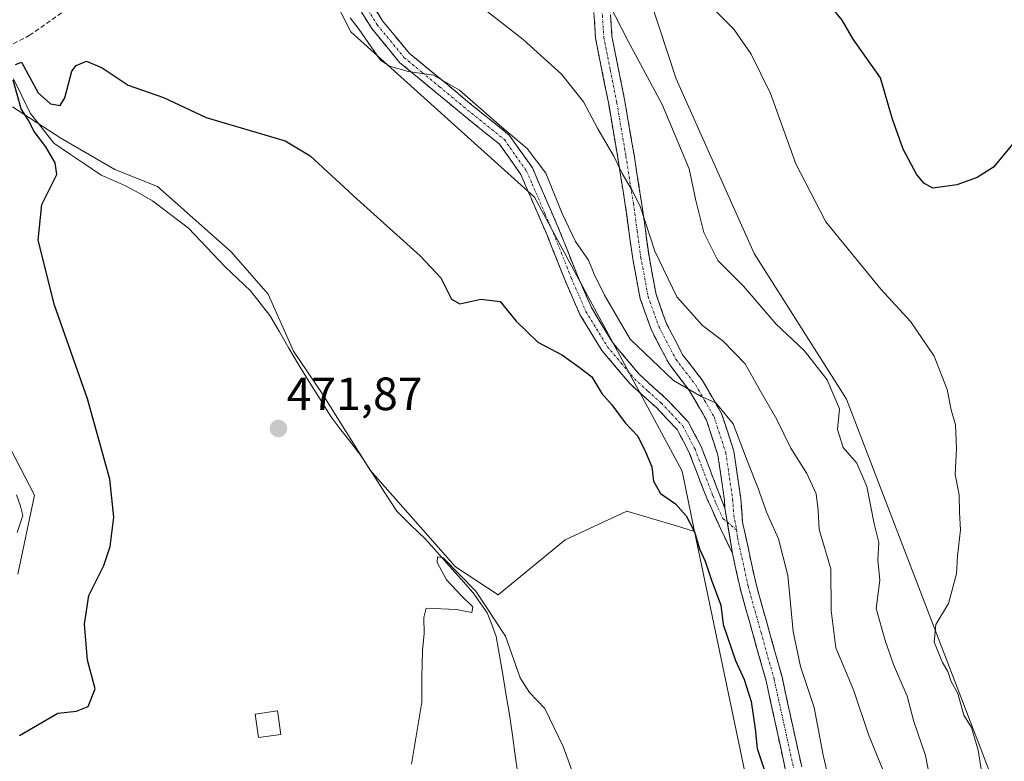
# Model space of a CAD drawing. Units: metres. Extents: x 573509 to 576953, y 4712628 to 4714978.
# Drawn here: x 576211 to 576422, y 4714389 to 4714549 of the extents above; entities that cross this region are included whole.
import ezdxf
from ezdxf.enums import TextEntityAlignment as Align

# ---------------------------------------------------------------- set-up
doc = ezdxf.new("R2010")
doc.units = ezdxf.units.M
doc.header["$MEASUREMENT"] = 0
doc.linetypes.add('TRAZO_Y_PUNTO', pattern=[1, 0.5, -0.25, 0, -0.25])
doc.linetypes.add('TRAZOSX2', pattern=[1.5, 1, -0.5])
for name, color, linetype, lineweight in [('Camino', 19, 'TRAZOSX2', 0), ('Camino Cxs', 19, 'Continuous', 0), ('Camino eje', 19, 'TRAZO_Y_PUNTO', 0), ('Carátula', 7, 'Continuous', 5), ('Corriente natural lineal', 142, 'Continuous', 13), ('Cultivos herbáceos CxS', 92, 'Continuous', 0), ('Cultivos leñosos CxS', 92, 'Continuous', 0), ('Curva de nivel maestra', 36, 'Continuous', 30), ('Curva de nivel normal', 36, 'Continuous', 0), ('Edificación ligera', 1, 'Continuous', 0), ('Edificación ligera Cxs', 1, 'Continuous', 0), ('Matorral CxS', 135, 'Continuous', 0), ('Punto de cota en terreno', 7, 'Continuous', 0), ('Rótulo de punto de cota en terreno', 19, 'Continuous', 0), ('Senda', 19, 'TRAZOSX2', 0)]:
    doc.layers.add(name, color=color, linetype=linetype, lineweight=lineweight)
doc.styles.add('Arial', font='txt', dxfattribs={"height": 0.2})

# ---------------------------------------------------------------- blocks, each defined once
blk = doc.blocks.new('*U150')
at = {"layer": 'Cultivos herbáceos CxS', "color": 92, "linetype": 'Continuous', "lineweight": 0}
for points in [[(576210.1445, 4714429.6869, 477.5392), (576213.7269, 4714446.6119, 476.9673), (576182.9241, 4714505.9657, 478.6621)], [(576209.0279, 4714529.9403, 475.2806), (576219.3829, 4714523.2399, 474.1924), (576230.9561, 4714516.5393, 473.6809), (576240.0929, 4714512.8845, 473.1212), (576255.9297, 4714498.8743, 473.542), (576263.8481, 4714489.7373, 473.3998), (576269.3305, 4714477.5545, 471.6236), (576275.4215, 4714468.4175, 471.8594), (576285.7763, 4714451.9707, 470.6759), (576304.0495, 4714431.2603, 470.0608), (576313.2343, 4714425.2245, 471.1562), (576327.5755, 4714437.0405, 472.1513), (576340.7901, 4714443.2021, 473.5317), (576340.9223, 4714443.1627, 473.5338), (576341.2967, 4714443.0509, 473.5386), (576346.1069, 4714441.6155, 473.8346), (576351.4991, 4714440.0063, 474.5082), (576355.3603, 4714438.8547, 475.9794), (576374.0901, 4714349.2985, 474.0777)]]:
    blk.add_polyline3d(points, dxfattribs=at)
blk = doc.blocks.new('*U151')
at = {"layer": 'Cultivos leñosos CxS', "color": 92, "linetype": 'Continuous', "lineweight": 0}
for points in [[(576460.9193, 4714197.5369, 466.8417), (576457.9371, 4714240.0529, 469.7134), (576454.7121, 4714246.8773, 470.1294), (576457.5527, 4714263.6389, 474.9707), (576447.0509, 4714278.0887, 479.0834), (576437.8611, 4714337.2023, 492.1378), (576421.7327, 4714359.1073, 494.1259), (576418.9825, 4714386.4143, 496.0746), (576387.9719, 4714467.2527, 491.3882), (576368.1033, 4714498.4863, 493.0082), (576351.3635, 4714535.9931, 492.8122), (576338.4049, 4714575.6351, 494.7138), (576362.8255, 4714561.9067, 497.8767), (576388.0105, 4714570.5927, 503.9916), (576394.3285, 4714600.7671, 510.5117), (576388.9831, 4714615.6509, 511.6391), (576385.6451, 4714624.9453, 512.0975), (576376.5227, 4714622.1379, 510.2948), (576368.1371, 4714647.2955, 511.9297), (576384.5367, 4714646.0337, 514.8235), (576397.1659, 4714684.0029, 521.6234), (576405.8077, 4714736.3823, 518.9241)], [(576268.4421, 4714572.2109, 479.9493), (576281.6237, 4714546.0725, 479.5733), (576321.0117, 4714510.6039, 478.886), (576352.6645, 4714451.7403, 476.7527), (576355.3603, 4714438.8547, 475.9794), (576351.4991, 4714440.0063, 474.5082), (576346.1069, 4714441.6155, 473.8346), (576341.2967, 4714443.0509, 473.5386), (576340.9223, 4714443.1627, 473.5338), (576340.7901, 4714443.2021, 473.5317), (576327.5755, 4714437.0405, 472.1513), (576313.2343, 4714425.2245, 471.1562), (576304.0495, 4714431.2603, 470.0608), (576285.7763, 4714451.9707, 470.6759), (576275.4215, 4714468.4175, 471.8594), (576269.3305, 4714477.5545, 471.6236), (576263.8481, 4714489.7373, 473.3998), (576255.9297, 4714498.8743, 473.542), (576240.0929, 4714512.8845, 473.1212), (576230.9561, 4714516.5393, 473.6809), (576219.3829, 4714523.2399, 474.1924), (576209.0279, 4714529.9403, 475.2806)], [(576182.9241, 4714505.9657, 478.6621), (576213.7269, 4714446.6119, 476.9673), (576210.1445, 4714429.6869, 477.5392)]]:
    blk.add_polyline3d(points, dxfattribs=at)
blk = doc.blocks.new('*U190')
at = {"layer": 'Curva de nivel normal', "color": 36, "linetype": 'Continuous', "lineweight": 0}
blk.add_polyline3d([(576358.73, 4714551.66, 495), (576363.77, 4714546.62, 495), (576367.45, 4714541.31, 495), (576371.61, 4714532.8, 495), (576377.07, 4714517.74, 495), (576383.51, 4714505.27, 495), (576395.32, 4714490.82, 495), (576401.74, 4714483.8, 495), (576406.74, 4714476.49, 495), (576409.54, 4714469.32, 495), (576410.36, 4714464.95, 495), (576411.31, 4714461.69, 495), (576411.51, 4714456.61, 495), (576411.28, 4714451.03, 495), (576412.13, 4714446.7, 495), (576412.16, 4714442.91, 495), (576412.38, 4714439.2, 495), (576411.72, 4714433.58, 495), (576411.54, 4714429.71, 495), (576409.8, 4714423.38, 495), (576407.12, 4714418.83, 495), (576406.71, 4714415.07, 495), (576408.52, 4714410.73, 495), (576409.69, 4714408.81, 495), (576410.33, 4714406.77, 495), (576411.84, 4714404.04, 495), (576413.08, 4714399.38, 495), (576414.78, 4714396.76, 495), (576416.18, 4714391.89, 495), (576418.47, 4714377.34, 495)], dxfattribs=at)
blk = doc.blocks.new('*U193')
at = {"layer": 'Curva de nivel normal', "color": 36, "linetype": 'Continuous', "lineweight": 0}
blk.add_polyline3d([(576395.94, 4714387.18, 485), (576392.67, 4714395.22, 485), (576389.45, 4714404.83, 485), (576385.64, 4714413.85, 485), (576384.65, 4714421.87, 485), (576384.55, 4714430.81, 485), (576382.05, 4714439.27, 485), (576381.84, 4714443.38, 485), (576381.4, 4714446.94, 485), (576379.41, 4714451.24, 485), (576376, 4714456.73, 485), (576373, 4714462.84, 485), (576369.17, 4714469.47, 485), (576366.21, 4714474.83, 485), (576361.45, 4714479.7, 485), (576357.06, 4714483.06, 485), (576351.52, 4714489.16, 485), (576346.81, 4714498.96, 485), (576343.66, 4714508.68, 485), (576341.92, 4714511.98, 485), (576339.8, 4714515.66, 485), (576338.02, 4714519.37, 485), (576334.58, 4714525.26, 485), (576331.52, 4714531.04, 485), (576326.81, 4714536.99, 485), (576318.56, 4714544.42, 485), (576308.81, 4714552.03, 485)], dxfattribs=at)
blk = doc.blocks.new('*U198')
at = {"layer": 'Curva de nivel normal', "color": 36, "linetype": 'Continuous', "lineweight": 0}
blk.add_polyline3d([(576294.61, 4714388.92, 470), (576296.82, 4714402.16, 470), (576296.8, 4714407.56, 470), (576296.94, 4714413.28, 470), (576297.34, 4714416.94, 470), (576297.27, 4714420.38, 470), (576297.78, 4714422.4, 470), (576304.28, 4714422.07, 470), (576307.54, 4714421.46, 470), (576307.75, 4714422.68, 470), (576305.27, 4714425.1, 470), (576302.12, 4714428.44, 470), (576300.09, 4714432.15, 470), (576300.21, 4714433.4, 470), (576301.39, 4714433.18, 470), (576308.38, 4714426.05, 470), (576314.75, 4714416.38, 470), (576317.96, 4714407.44, 470), (576319.9, 4714404.25, 470), (576323.22, 4714400.86, 470), (576327.13, 4714392.7, 470), (576334.72, 4714371.92, 470)], dxfattribs=at)
blk = doc.blocks.new('*U205')
at = {"layer": 'Curva de nivel maestra', "color": 36, "linetype": 'Continuous', "lineweight": 30}
blk.add_polyline3d([(576424.62, 4714523.22, 500), (576419.44, 4714517.03, 500), (576415.98, 4714514.78, 500), (576411.6, 4714513.24, 500), (576406.43, 4714512.5, 500), (576404.54, 4714513.62, 500), (576402.97, 4714515.5, 500), (576400.08, 4714520.91, 500), (576397.71, 4714527.54, 500), (576395.24, 4714536.2, 500), (576389.34, 4714544.53, 500), (576387.02, 4714548.6, 500), (576383.77, 4714552.5, 500)], dxfattribs=at)
blk = doc.blocks.new('5PATER')
at = {"layer": 'Carátula', "linetype": 'Continuous', "lineweight": 5}
h = blk.add_hatch(color=250, dxfattribs=at)
edge = h.paths.add_edge_path()
edge.add_ellipse((0, 0.01), major_axis=(-1.33, -1.34), ratio=0.999422, start_angle=0, end_angle=360)

msp = doc.modelspace()

# ---------------------------------------------------------------- linework, layer by layer
at = {"layer": 'Camino', "color": 19, "linetype": 'TRAZOSX2', "lineweight": 0}
for points in [[(576361.87, 4714443.85), (576361.75, 4714445.52), (576360.32, 4714455.3), (576357.9, 4714462.7), (576354.13, 4714469.25), (576349.87, 4714474.79), (576346.1, 4714482.01), (576343.68, 4714488.74), (576342.09, 4714497.34), (576340.47, 4714508.97), (576338.87, 4714519.08), (576336.92, 4714530.54), (576334.11, 4714544.7), (576333.52, 4714553.97), (576332.07, 4714566.79), (576329.12, 4714579.41)], [(576333.51, 4714576.13), (576335.55, 4714567.39), (576337.04, 4714554.28), (576337.61, 4714545.15), (576340.39, 4714531.18), (576342.35, 4714519.65), (576343.96, 4714509.49), (576345.57, 4714497.9), (576347.09, 4714489.67), (576349.33, 4714483.43), (576352.85, 4714476.69), (576357.07, 4714471.22), (576361.14, 4714464.14), (576363.77, 4714456.1), (576365.26, 4714445.9), (576365.63, 4714440.8), (576368.54, 4714427.5), (576374.1, 4714407.63), (576378.34, 4714388.28)], [(576363.49, 4714434.07), (576360.96, 4714439.34), (576357.95, 4714446), (576355.73, 4714451.73), (576354.14, 4714455.92), (576351.61, 4714460.71), (576347.22, 4714465.34), (576341.43, 4714470.58), (576335.46, 4714477.68), (576330.74, 4714485.41), (576327.57, 4714492.69), (576323.76, 4714502.3), (576320.27, 4714510.36), (576318.06, 4714515.47), (576313.49, 4714521.96), (576304.89, 4714528.88), (576299.72, 4714533.19), (576292.06, 4714539.5), (576286.09, 4714546.76), (576278.84, 4714558.51), (576278.25, 4714559.92)], [(576281.38, 4714559.82), (576288.41, 4714548.42), (576294.08, 4714541.52), (576301.54, 4714535.38), (576306.69, 4714531.08), (576315.59, 4714523.92), (576320.55, 4714516.86), (576322.88, 4714511.49), (576326.39, 4714503.39), (576330.2, 4714493.79), (576333.27, 4714486.73), (576337.78, 4714479.35), (576343.48, 4714472.56), (576349.21, 4714467.38), (576353.95, 4714462.39), (576356.74, 4714457.09), (576358.38, 4714452.75), (576360.57, 4714447.1), (576361.87, 4714443.85)], [(576402.82, 4714273.37), (576406.51, 4714275.77), (576407.34, 4714278.47), (576405.27, 4714282.84), (576399.47, 4714290.39), (576398.31, 4714292.09), (576391.96, 4714301.3), (576387.15, 4714311.22), (576385.92, 4714317.79), (576387.04, 4714324.89), (576386.46, 4714333.49), (576385.21, 4714342.25), (576381.08, 4714352.69), (576379.69, 4714356.72), (576378.96, 4714363.64), (576377.7, 4714372.74), (576374.88, 4714387.57), (576370.68, 4714406.77), (576365.11, 4714426.64), (576363.49, 4714434.07)]]:
    msp.add_lwpolyline(points, dxfattribs=at)
at = {"layer": 'Camino Cxs', "color": 19, "linetype": 'Continuous', "lineweight": 0}
msp.add_lwpolyline([(576361.87, 4714443.85), (576363.49, 4714434.07)], dxfattribs=at)
msp.add_lwpolyline([(576361.87, 4714443.85), (576363.49, 4714434.07)], dxfattribs=at)
for points in [[(576286.07, 4714552.22, 480.73), (576288.41, 4714548.42, 480.88), (576291.25, 4714544.97, 481.01), (576294.08, 4714541.52, 480.69), (576297.81, 4714538.45, 480.15), (576301.54, 4714535.38, 479.99), (576304.12, 4714533.23, 479.76), (576306.69, 4714531.08, 479.82), (576309.66, 4714528.69, 479.77), (576312.62, 4714526.31, 479.73), (576315.59, 4714523.92, 479.75), (576318.07, 4714520.39, 479.48), (576320.55, 4714516.86, 479.28), (576321.72, 4714514.18, 479.01), (576322.88, 4714511.49, 479.19), (576324.64, 4714507.44, 479.1), (576326.39, 4714503.39, 478.69), (576327.66, 4714500.19, 478.78), (576328.93, 4714496.99, 478.68), (576330.2, 4714493.79, 477.92), (576331.74, 4714490.26, 477.7), (576333.27, 4714486.73, 477.94), (576335.53, 4714483.04, 477.45), (576337.78, 4714479.35, 477.63), (576340.63, 4714475.96, 477.56), (576343.48, 4714472.56, 477.67), (576346.35, 4714469.97, 477.57), (576349.21, 4714467.38, 477.55), (576351.58, 4714464.89, 477.36), (576353.95, 4714462.39, 477.8), (576355.35, 4714459.74, 477.46), (576356.74, 4714457.09, 477.12), (576358.38, 4714452.75, 477.2), (576359.48, 4714449.93, 477.23), (576360.57, 4714447.1, 477.19), (576361.87, 4714443.85, 477.26), (576361.87, 4714443.85, 477.26), (576362.68, 4714438.96, 477.2), (576363.49, 4714434.07, 476.99), (576362.23, 4714436.71, 477.06), (576360.96, 4714439.34, 476.93), (576359.46, 4714442.67, 476.74), (576357.95, 4714446, 476.78), (576356.84, 4714448.87, 476.88), (576355.73, 4714451.73, 476.75), (576354.14, 4714455.92, 476.8), (576352.88, 4714458.32, 476.86), (576351.61, 4714460.71, 476.87), (576349.42, 4714463.03, 476.84), (576347.22, 4714465.34, 476.97), (576344.33, 4714467.96, 476.88), (576341.43, 4714470.58, 476.96), (576338.45, 4714474.13, 476.77), (576335.46, 4714477.68, 476.75), (576333.1, 4714481.55, 476.92), (576330.74, 4714485.41, 477.08), (576329.16, 4714489.05, 477.13), (576327.57, 4714492.69, 477.58), (576326.3, 4714495.89, 477.77), (576325.03, 4714499.1, 477.66), (576323.76, 4714502.3, 477.78), (576322.02, 4714506.33, 478.19), (576320.27, 4714510.36, 478.47), (576319.17, 4714512.92, 478.63), (576318.06, 4714515.47, 478.84), (576315.78, 4714518.72, 478.78), (576313.49, 4714521.96, 479.15), (576310.62, 4714524.27, 479.17), (576307.76, 4714526.57, 479.16), (576304.89, 4714528.88, 479.22), (576302.31, 4714531.04, 479.08), (576299.72, 4714533.19, 479.44), (576295.89, 4714536.35, 479.64), (576292.06, 4714539.5, 480.23), (576289.08, 4714543.13, 480.39), (576286.09, 4714546.76, 480.19), (576283.67, 4714550.68, 480.12)], [(576374.88, 4714387.57, 476.03), (576373.83, 4714392.37, 476.41), (576372.78, 4714397.17, 476.58), (576371.73, 4714401.97, 476.62), (576370.68, 4714406.77, 476.42), (576369.57, 4714410.74, 476.53), (576368.45, 4714414.72, 476.82), (576367.34, 4714418.69, 476.86), (576366.22, 4714422.67, 476.67), (576365.11, 4714426.64, 476.63), (576364.3, 4714430.36, 476.83), (576363.49, 4714434.07, 476.99), (576362.68, 4714438.96, 477.2), (576361.87, 4714443.85, 477.26), (576361.75, 4714445.52, 477.3), (576361.04, 4714450.41, 477.47), (576360.32, 4714455.3, 477.82), (576359.11, 4714459, 478), (576357.9, 4714462.7, 478.96), (576356.02, 4714465.98, 479.44), (576354.13, 4714469.25, 479.52), (576352, 4714472.02, 480.28), (576349.87, 4714474.79, 480.73), (576347.99, 4714478.4, 481.43), (576346.1, 4714482.01, 482.1), (576344.89, 4714485.38, 482.5), (576343.68, 4714488.74, 482.93), (576342.89, 4714493.04, 483.68), (576342.09, 4714497.34, 483.87), (576341.55, 4714501.22, 484.09), (576341.01, 4714505.09, 484.23), (576340.47, 4714508.97, 484.26), (576339.94, 4714512.34, 484.29), (576339.4, 4714515.71, 484.44), (576338.87, 4714519.08, 484.71), (576338.22, 4714522.9, 485.16), (576337.57, 4714526.72, 485.72), (576336.92, 4714530.54, 486.23), (576335.98, 4714535.26, 486.78), (576335.05, 4714539.98, 487.52), (576334.11, 4714544.7, 488.3), (576333.82, 4714549.34, 489.01)], [(576337.33, 4714549.72, 489.68), (576337.61, 4714545.15, 489.01), (576338.54, 4714540.49, 488.46), (576339.46, 4714535.84, 487.83), (576340.39, 4714531.18, 487.05), (576341.04, 4714527.34, 486.29), (576341.7, 4714523.49, 485.75), (576342.35, 4714519.65, 485.72), (576342.89, 4714516.26, 485.67), (576343.42, 4714512.88, 485.64), (576343.96, 4714509.49, 485.66), (576344.5, 4714505.63, 485.29), (576345.03, 4714501.76, 484.78), (576345.57, 4714497.9, 484.37), (576346.33, 4714493.79, 484.06), (576347.09, 4714489.67, 483.85), (576348.21, 4714486.55, 483.53), (576349.33, 4714483.43, 482.83), (576351.09, 4714480.06, 482.28), (576352.85, 4714476.69, 481.91), (576354.96, 4714473.96, 481.21), (576357.07, 4714471.22, 480.72), (576359.11, 4714467.68, 480.18), (576361.14, 4714464.14, 479.46), (576362.46, 4714460.12, 479.15), (576363.77, 4714456.1, 478.91), (576364.27, 4714452.7, 478.44), (576364.76, 4714449.3, 477.98), (576365.26, 4714445.9, 477.9), (576365.45, 4714443.35, 477.9), (576365.63, 4714440.8, 477.64), (576366.6, 4714436.37, 477.32), (576367.57, 4714431.93, 477.35), (576368.54, 4714427.5, 477.35), (576369.65, 4714423.53, 477.16), (576370.76, 4714419.55, 477.6), (576371.88, 4714415.58, 477.42), (576372.99, 4714411.6, 477.52), (576374.1, 4714407.63, 477.76), (576375.16, 4714402.79, 477.35), (576376.22, 4714397.96, 476.91), (576377.28, 4714393.12, 477.05), (576378.34, 4714388.28, 477.42)]]:
    msp.add_polyline3d(points, dxfattribs=at)
at = {"layer": 'Camino eje', "color": 19, "linetype": 'TRAZO_Y_PUNTO', "lineweight": 0}
for points in [[(576330.88, 4714579.29), (576331.22, 4714578.2), (576333.81, 4714567.09), (576334.56, 4714560.54), (576335.28, 4714554.13), (576335.57, 4714549.56), (576335.86, 4714544.93), (576337.27, 4714537.85), (576338.66, 4714530.86), (576340.61, 4714519.37), (576342.22, 4714509.23), (576343.02, 4714503.44), (576343.83, 4714497.62), (576345.39, 4714489.21), (576347.72, 4714482.72), (576351.36, 4714475.74), (576353.49, 4714472.97), (576355.6, 4714470.24), (576357.49, 4714466.96), (576359.52, 4714463.42), (576362.05, 4714455.7), (576363.51, 4714445.71), (576363.75, 4714442.33), (576364.35, 4714439.17)], [(576280.11, 4714559.17), (576287.25, 4714547.59), (576293.07, 4714540.51), (576296.9, 4714537.36), (576300.63, 4714534.29), (576303.21, 4714532.14), (576305.79, 4714529.98), (576314.54, 4714522.94), (576317.02, 4714519.41), (576319.31, 4714516.17), (576320.47, 4714513.48), (576323.32, 4714506.9), (576325.08, 4714502.85), (576328.89, 4714493.24), (576332.01, 4714486.07), (576336.62, 4714478.52), (576339.61, 4714474.97), (576342.46, 4714471.57), (576345.35, 4714468.95), (576348.22, 4714466.36), (576350.41, 4714464.05), (576352.78, 4714461.55), (576354.18, 4714458.9), (576355.44, 4714456.51), (576356.26, 4714454.34), (576357.06, 4714452.24), (576359.26, 4714446.55), (576359.91, 4714444.93), (576361.42, 4714441.6), (576362.38, 4714440.8)], [(576362.38, 4714440.8), (576364.35, 4714439.17)], [(576364.35, 4714439.17), (576364.56, 4714437.44), (576366.02, 4714430.79), (576366.83, 4714427.07), (576369.61, 4714417.14), (576372.39, 4714407.2), (576374.51, 4714397.53), (576376.61, 4714387.93)]]:
    msp.add_lwpolyline(points, dxfattribs=at)
at = {"layer": 'Corriente natural lineal', "color": 142, "linetype": 'Continuous', "lineweight": 13}
msp.add_polyline3d([(576209.21, 4714536.01, 475.38), (576211.02, 4714532.31, 474.77), (576212.82, 4714528.6, 474.59), (576215.35, 4714525.4, 474.9), (576217.87, 4714522.2, 474.74), (576221.26, 4714519.9, 473.81), (576224.64, 4714517.59, 473.87), (576228.03, 4714515.29, 473.87), (576230.65, 4714514.15, 473.46), (576233.27, 4714513, 473.43), (576236.17, 4714511.42, 473.69), (576239.07, 4714509.83, 473.25), (576242.93, 4714506.87, 472.85), (576246.78, 4714503.9, 472.5), (576249.39, 4714501.14, 473.06), (576252.01, 4714498.39, 472.8), (576254.62, 4714495.63, 473.24), (576257.36, 4714493.05, 473.22), (576260.1, 4714490.46, 472.79), (576262.18, 4714487.81, 472.46), (576264.25, 4714485.16, 473.04), (576266.28, 4714481.66, 472.89), (576268.31, 4714478.17, 472.63), (576270.34, 4714474.67, 471.68), (576272.66, 4714470.95, 471.5), (576274.99, 4714467.23, 471.8), (576277.31, 4714463.51, 470.83), (576279.48, 4714460.68, 470.86), (576281.65, 4714457.84, 470), (576283.82, 4714455.01, 470.78), (576286.37, 4714451.07, 469.91), (576288.92, 4714447.13, 470.42), (576291.47, 4714443.19, 469.76), (576294.49, 4714440.22, 470.35), (576297.51, 4714437.25, 470.22), (576300.09, 4714434.36, 469.8), (576302.67, 4714431.46, 469.7), (576305.24, 4714428.57, 469.2), (576307.82, 4714425.67, 469.87), (576309.34, 4714423.52, 470.41), (576310.85, 4714421.37, 470.06), (576311.82, 4714418.83, 469.45), (576312.78, 4714416.28, 469.63), (576313.48, 4714412.21, 469.61), (576314.18, 4714408.13, 469.21), (576314.88, 4714404.06, 469.3), (576315.58, 4714399.98, 469.05), (576316.27, 4714395.12, 468.88), (576316.96, 4714390.26, 468.86), (576317.65, 4714385.4, 468.79)], dxfattribs=at)
at = {"layer": 'Cultivos herbáceos CxS', "color": 92, "linetype": 'Continuous', "lineweight": 0}
for points in [[(576209.03, 4714529.94, 475.28), (576219.38, 4714523.24, 474.19), (576230.96, 4714516.54, 473.68), (576240.09, 4714512.88, 473.12), (576255.93, 4714498.87, 473.54), (576263.85, 4714489.74, 473.4), (576269.33, 4714477.55, 471.62), (576275.42, 4714468.42, 471.86), (576285.78, 4714451.97, 470.68), (576304.05, 4714431.26, 470.06), (576313.23, 4714425.22, 471.16), (576327.58, 4714437.04, 472.15), (576340.79, 4714443.2, 473.53), (576340.92, 4714443.16, 473.53), (576341.3, 4714443.05, 473.54), (576346.11, 4714441.62, 473.83), (576351.5, 4714440.01, 474.51), (576355.36, 4714438.85, 475.98)], [(576210.14, 4714429.69, 477.54), (576213.73, 4714446.61, 476.97), (576182.92, 4714505.97, 478.66)], [(576355.36, 4714438.85, 475.98), (576374.09, 4714349.3, 474.08), (576373.62, 4714308.83, 470.9), (576373.62, 4714308.49, 470.86), (576378.46, 4714300.5, 470.43), (576388.95, 4714295, 470.94), (576398.45, 4714289, 471.21), (576396.95, 4714283, 470.48), (576392.45, 4714279.51, 469.21), (576379.42, 4714281.73, 468.15), (576380.88, 4714277.11, 467.85), (576380.95, 4714276.88, 467.83), (576381.4, 4714275.46, 467.69), (576423, 4714267.2, 470.04), (576454.71, 4714246.88, 470.13)]]:
    msp.add_polyline3d(points, dxfattribs=at)
at = {"layer": 'Cultivos leñosos CxS', "color": 92, "linetype": 'Continuous', "lineweight": 0}
for points in [[(576405.81, 4714736.38, 518.92), (576397.17, 4714684, 521.62), (576384.54, 4714646.03, 514.82), (576368.14, 4714647.3, 511.93), (576376.52, 4714622.14, 510.29), (576385.65, 4714624.95, 512.1), (576388.98, 4714615.65, 511.64), (576394.33, 4714600.77, 510.51), (576388.01, 4714570.59, 503.99), (576362.83, 4714561.91, 497.88), (576338.4, 4714575.64, 494.71), (576351.36, 4714535.99, 492.81), (576368.1, 4714498.49, 493.01), (576387.97, 4714467.25, 491.39), (576418.98, 4714386.41, 496.07), (576421.73, 4714359.11, 494.13), (576437.86, 4714337.2, 492.14), (576447.05, 4714278.09, 479.08), (576457.55, 4714263.64, 474.97), (576454.71, 4714246.88, 470.13)], [(576259.68, 4714587.97, 482), (576263.86, 4714583.11, 481.67), (576268.44, 4714572.21, 479.95), (576281.62, 4714546.07, 479.57), (576321.01, 4714510.6, 478.89), (576352.66, 4714451.74, 476.75), (576355.36, 4714438.85, 475.98)], [(576209.03, 4714529.94, 475.28), (576219.38, 4714523.24, 474.19), (576230.96, 4714516.54, 473.68), (576240.09, 4714512.88, 473.12), (576255.93, 4714498.87, 473.54), (576263.85, 4714489.74, 473.4), (576269.33, 4714477.55, 471.62), (576275.42, 4714468.42, 471.86), (576285.78, 4714451.97, 470.68), (576304.05, 4714431.26, 470.06), (576313.23, 4714425.22, 471.16), (576327.58, 4714437.04, 472.15), (576340.79, 4714443.2, 473.53), (576340.92, 4714443.16, 473.53), (576341.3, 4714443.05, 473.54), (576346.11, 4714441.62, 473.83), (576351.5, 4714440.01, 474.51), (576355.36, 4714438.85, 475.98)], [(576210.14, 4714429.69, 477.54), (576213.73, 4714446.61, 476.97), (576182.92, 4714505.97, 478.66)]]:
    msp.add_polyline3d(points, dxfattribs=at)
at = {"layer": 'Curva de nivel maestra', "color": 36, "linetype": 'Continuous', "lineweight": 30}
for points in [[(576209.69, 4714539.04, 475), (576210.91, 4714539.54, 475), (576214.54, 4714533, 475), (576217.19, 4714530.6, 475), (576219.25, 4714530.28, 475), (576220.25, 4714531.93, 475), (576221.71, 4714537.62, 475), (576222.65, 4714538.87, 475), (576224.88, 4714539.76, 475), (576228.27, 4714538.35, 475), (576233.86, 4714534.65, 475), (576241.38, 4714531.97, 475), (576250.58, 4714527.71, 475), (576267.51, 4714522.7, 475), (576272.85, 4714519.45, 475), (576282.96, 4714510.15, 475), (576296.47, 4714498, 475), (576300.89, 4714493.24, 475), (576303.16, 4714488.67, 475), (576304.98, 4714487.66, 475), (576309.48, 4714488.67, 475), (576313.67, 4714488.19, 475), (576317.09, 4714483.99, 475), (576321.72, 4714479.45, 475), (576327.04, 4714476.68, 475), (576330.59, 4714474.13, 475), (576333.29, 4714472, 475), (576335.48, 4714468.43, 475), (576337.62, 4714466, 475), (576340.48, 4714462.14, 475), (576343.2, 4714459.26, 475), (576344.78, 4714455.93, 475), (576346.2, 4714452.69, 475), (576346.54, 4714449.6, 475), (576348, 4714447, 475), (576351.27, 4714444.78, 475), (576353.52, 4714442.21, 475), (576355.31, 4714438.73, 475), (576356.42, 4714435.08, 475), (576357.59, 4714432.45, 475), (576359, 4714428.4, 475), (576361.01, 4714423.01, 475), (576361.48, 4714418.87, 475), (576364.11, 4714411.14, 475), (576365.96, 4714407.08, 475), (576367.46, 4714402.33, 475), (576368.37, 4714396.45, 475), (576368.78, 4714392.23, 475), (576371.06, 4714385.38, 475)], [(576210.54, 4714395.03, 475), (576218.75, 4714399.84, 475), (576222.73, 4714400.29, 475), (576225.28, 4714401.27, 475), (576226.75, 4714405.04, 475), (576225.09, 4714411.18, 475), (576224.44, 4714418.91, 475), (576225.41, 4714425.12, 475), (576228.58, 4714431.5, 475), (576229.96, 4714435.57, 475), (576230.77, 4714441.89, 475), (576229.9, 4714450.08, 475), (576225.08, 4714467.32, 475), (576218, 4714487.39, 475), (576214.54, 4714501.37, 475), (576215.3, 4714509.03, 475), (576218.54, 4714515.48, 475), (576218.15, 4714517.98, 475), (576216.17, 4714521.38, 475), (576213.68, 4714524.65, 475), (576212.34, 4714527.2, 475), (576210.9, 4714529.57, 475), (576209.15, 4714535.72, 475)]]:
    msp.add_polyline3d(points, dxfattribs=at)
at = {"layer": 'Curva de nivel normal', "color": 36, "linetype": 'Continuous', "lineweight": 0}
for points in [[(576337.03, 4714551.98, 490), (576341.1, 4714544.1, 490), (576348.36, 4714530.46, 490), (576354.16, 4714516.66, 490), (576355.6, 4714509.88, 490), (576357.35, 4714503, 490), (576360.36, 4714496.99, 490), (576365.84, 4714491.46, 490), (576372.87, 4714483.36, 490), (576378.83, 4714477.7, 490), (576383.79, 4714471.37, 490), (576386.4, 4714465.14, 490), (576385.98, 4714460.7, 490), (576387.24, 4714456.86, 490), (576390.18, 4714453.48, 490), (576392.29, 4714448.49, 490), (576393.89, 4714440.47, 490), (576394.87, 4714436.45, 490), (576394.67, 4714432.71, 490), (576395.09, 4714428.35, 490), (576394.3, 4714422.28, 490), (576396.24, 4714415.41, 490), (576398.03, 4714410.26, 490), (576400.92, 4714403.46, 490), (576402.41, 4714398.03, 490), (576404.92, 4714390.74, 490), (576406.15, 4714384.09, 490)], [(576281.48, 4714549.07, 480), (576283.36, 4714546.56, 480), (576287.91, 4714540.09, 480), (576289.88, 4714538.7, 480), (576293.94, 4714537.53, 480), (576299.32, 4714536.78, 480), (576304.93, 4714533.52, 480), (576313.99, 4714525.61, 480), (576319.46, 4714521.04, 480), (576323.46, 4714515.73, 480), (576326.93, 4714507.11, 480), (576329.82, 4714501.07, 480), (576332.58, 4714497.03, 480), (576333.78, 4714494.04, 480), (576336.03, 4714489.55, 480), (576341.51, 4714480.09, 480), (576350.8, 4714471.22, 480), (576356.75, 4714467.82, 480), (576359.88, 4714466.44, 480), (576363.63, 4714461.9, 480), (576366.86, 4714453.48, 480), (576368.94, 4714448.3, 480), (576370.84, 4714442.83, 480), (576373.37, 4714437.23, 480), (576375.38, 4714429.38, 480), (576376.52, 4714417.38, 480), (576378.09, 4714409.88, 480), (576381.02, 4714401.04, 480), (576382.9, 4714390.83, 480), (576386.46, 4714375.87, 480)], [(576210.04, 4714438.63, 480), (576211.21, 4714442.24, 480), (576210.76, 4714444.25, 480), (576209.85, 4714446.7, 480)]]:
    msp.add_polyline3d(points, dxfattribs=at)
at = {"layer": 'Edificación ligera', "color": 1, "linetype": 'Continuous', "lineweight": 0}
msp.add_polyline3d([(576266.56, 4714395.24, 473.35), (576261.81, 4714394.58, 473.61), (576261.1, 4714399.64, 474.04), (576265.85, 4714400.3, 473.51), (576266.56, 4714395.24, 473.35)], dxfattribs=at)
at = {"layer": 'Edificación ligera Cxs', "color": 1, "linetype": 'Continuous', "lineweight": 0}
msp.add_polyline3d([(576266.56, 4714395.24, 473.35), (576261.81, 4714394.58, 473.61), (576261.1, 4714399.64, 474.04), (576265.85, 4714400.3, 473.51), (576266.56, 4714395.24, 473.35)], close=True, dxfattribs=at)
at = {"layer": 'Matorral CxS', "color": 135, "linetype": 'Continuous', "lineweight": 0}
for points in [[(576405.81, 4714736.38, 518.92), (576397.17, 4714684, 521.62), (576384.54, 4714646.03, 514.82), (576368.14, 4714647.3, 511.93), (576376.52, 4714622.14, 510.29), (576385.65, 4714624.95, 512.1), (576388.98, 4714615.65, 511.64), (576394.33, 4714600.77, 510.51), (576388.01, 4714570.59, 503.99), (576362.83, 4714561.91, 497.88), (576338.4, 4714575.64, 494.71), (576351.36, 4714535.99, 492.81), (576368.1, 4714498.49, 493.01), (576387.97, 4714467.25, 491.39), (576418.98, 4714386.41, 496.07)], [(576405.81, 4714736.38, 518.92), (576397.17, 4714684, 521.62), (576384.54, 4714646.03, 514.82), (576368.14, 4714647.3, 511.93), (576376.52, 4714622.14, 510.29), (576385.65, 4714624.95, 512.1), (576388.98, 4714615.65, 511.64), (576394.33, 4714600.77, 510.51), (576388.01, 4714570.59, 503.99), (576362.83, 4714561.91, 497.88), (576338.4, 4714575.64, 494.71), (576351.36, 4714535.99, 492.81), (576368.1, 4714498.49, 493.01), (576387.97, 4714467.25, 491.39), (576418.98, 4714386.41, 496.07), (576421.73, 4714359.11, 494.13), (576437.86, 4714337.2, 492.14), (576447.05, 4714278.09, 479.08), (576457.55, 4714263.64, 474.97), (576454.71, 4714246.88, 470.13)], [(576374.09, 4714349.3, 474.08), (576355.36, 4714438.85, 475.98), (576352.66, 4714451.74, 476.75), (576321.01, 4714510.6, 478.89), (576281.62, 4714546.07, 479.57), (576268.44, 4714572.21, 479.95), (576263.86, 4714583.11, 481.67), (576259.68, 4714587.97, 482), (576244.86, 4714605.19, 482.67), (576252.37, 4714605.9, 484.07), (576277.32, 4714598.23, 487.33), (576282.94, 4714614.38, 490.81), (576285.6, 4714644.16, 493.69), (576297.76, 4714683.03, 494.08), (576302.63, 4714692.67, 497.91), (576309.69, 4714693.59, 500.59), (576328.89, 4714689.26, 503.94), (576342.02, 4714727.35, 505.93)], [(576259.68, 4714587.97, 482), (576263.86, 4714583.11, 481.67), (576268.44, 4714572.21, 479.95), (576281.62, 4714546.07, 479.57), (576321.01, 4714510.6, 478.89), (576352.66, 4714451.74, 476.75), (576355.36, 4714438.85, 475.98)], [(576355.36, 4714438.85, 475.98), (576374.09, 4714349.3, 474.08), (576373.62, 4714308.83, 470.9), (576373.62, 4714308.49, 470.86), (576378.46, 4714300.5, 470.43), (576388.95, 4714295, 470.94), (576398.45, 4714289, 471.21), (576396.95, 4714283, 470.48), (576392.45, 4714279.51, 469.21), (576379.42, 4714281.73, 468.15), (576380.88, 4714277.11, 467.85), (576380.95, 4714276.88, 467.83), (576381.4, 4714275.46, 467.69), (576423, 4714267.2, 470.04), (576454.71, 4714246.88, 470.13)]]:
    msp.add_polyline3d(points, dxfattribs=at)
at = {"layer": 'Senda', "color": 19, "linetype": 'TRAZOSX2', "lineweight": 0}
msp.add_lwpolyline([(576121.1, 4714603.2), (576123.87, 4714602.6), (576131.51, 4714596.95), (576139.32, 4714586.81), (576148.46, 4714572.35), (576152.62, 4714567.87), (576160.76, 4714559.56), (576167.58, 4714550.91), (576173.89, 4714545.1), (576181.54, 4714541.61), (576193.17, 4714538.78), (576201.15, 4714539.45), (576212.62, 4714545.26), (576224.09, 4714553.41), (576240.21, 4714561.72), (576253.84, 4714565.54), (576263.64, 4714565.04), (576272.95, 4714562.05), (576278.25, 4714559.92)], dxfattribs=at)

# ---------------------------------------------------------------- block references
at = {"layer": 'Cultivos herbáceos CxS', "color": 92, "linetype": 'Continuous', "lineweight": 0}
msp.add_blockref('*U150', (0, 0), dxfattribs=at)
at = {"layer": 'Cultivos leñosos CxS', "color": 92, "linetype": 'Continuous', "lineweight": 0}
msp.add_blockref('*U151', (0, 0), dxfattribs=at)
at = {"layer": 'Curva de nivel maestra', "color": 36, "linetype": 'Continuous', "lineweight": 30}
msp.add_blockref('*U205', (0, 0), dxfattribs=at)
at = {"layer": 'Curva de nivel normal', "color": 36, "linetype": 'Continuous', "lineweight": 0}
for name in ['*U190', '*U193', '*U198']:
    msp.add_blockref(name, (0, 0), dxfattribs=at)
at = {"layer": 'Punto de cota en terreno', "linetype": 'Continuous', "lineweight": 0}
msp.add_blockref('5PATER', (576266.06, 4714460.93, 471.87), dxfattribs=at)

# ---------------------------------------------------------------- texts
at = {"layer": 'Rótulo de punto de cota en terreno', "color": 19, "linetype": 'Continuous', "lineweight": 0, "style": 'Arial'}
msp.add_text('471,87', height=7, dxfattribs=at).set_placement((576267.82, 4714462.69), align=Align.BOTTOM_LEFT)

doc.saveas('drawing.dxf')
